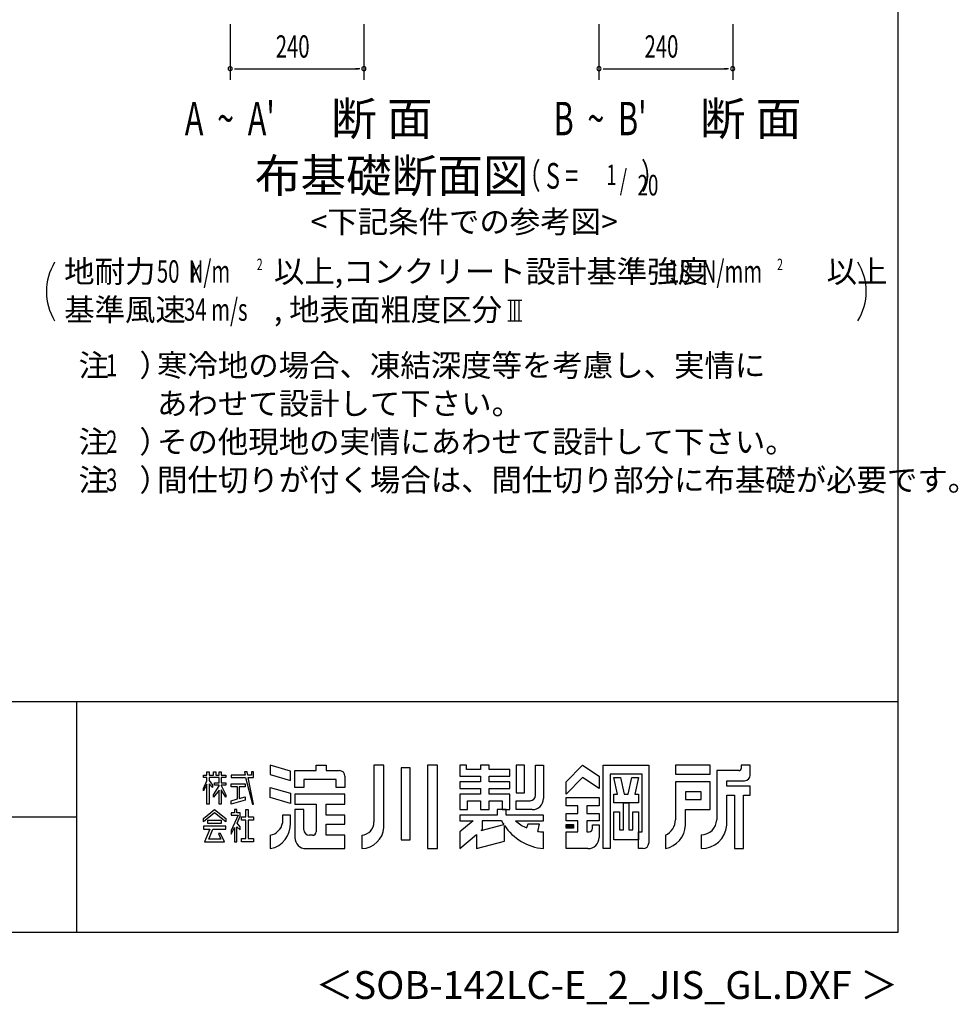
# Model space of a CAD drawing. Extents: x 868 to 33196, y 310 to 22484.
# Drawn here: x 26459 to 33196, y 310 to 7381 of the extents above; entities that cross this region are included whole.
import ezdxf
from ezdxf.enums import TextEntityAlignment as Align

# ---------------------------------------------------------------- set-up
doc = ezdxf.new("R2010")
doc.units = 0
doc.header["$LTSCALE"] = 80
for name, color, linetype in [('FILENAME', 7, 'CONTINUOUS'), ('SUNPOU', 4, 'CONTINUOUS'), ('WAKUSEN-01', 50, 'CONTINUOUS'), ('WAKUSEN-02', 130, 'CONTINUOUS'), ('YODOROGO', 130, 'CONTINUOUS')]:
    doc.layers.add(name, color=color, linetype=linetype)
doc.styles.add('00', font='ROMANS', dxfattribs={"width": 0.666667, "bigfont": 'BIGFONT'})
doc.styles.add('01', font='ROMANS', dxfattribs={"height": 3, "bigfont": 'BIGFONT'})
doc.styles.add('FILENAME', font='romans', dxfattribs={"height": 200, "bigfont": 'bigfont'})

msp = doc.modelspace()

# ---------------------------------------------------------------- linework, layer by layer
at = {"layer": 'SUNPOU'}
for p, q in [((27969.4, 7348.5), (27969.4, 6948.5)), ((28929.4, 7348.5), (28929.4, 6948.5)), ((30616.4, 7348.5), (30616.4, 6948.5)), ((31576.4, 7348.5), (31576.4, 6948.5)), ((27999.4, 7028.5), (28029.4, 7028.5)), ((28009.4, 7028.5), (28889.4, 7028.5)), ((28899.4, 7028.5), (28869.4, 7028.5)), ((30646.4, 7028.5), (30676.4, 7028.5)), ((30656.4, 7028.5), (31536.4, 7028.5)), ((31546.4, 7028.5), (31516.4, 7028.5)), ((29963.5, 5367), (30063.5, 5367)), ((29983.5, 5218.5), (29983.5, 5367)), ((30013.5, 5218.5), (30013.5, 5367)), ((30043.5, 5218.5), (30043.5, 5367)), ((29963.5, 5218.5), (30063.5, 5218.5))]:
    msp.add_line(p, q, dxfattribs=at)
for centre, radius, start, end in [((27969.4, 7028.5), 15, 0, 180), ((27969.4, 7028.5), 15, 180, 0), ((28929.4, 7028.5), 15, 0, 180), ((28929.4, 7028.5), 15, 180, 0), ((30616.4, 7028.5), 15, 0, 180), ((30616.4, 7028.5), 15, 180, 0), ((31576.4, 7028.5), 15, 0, 180), ((31576.4, 7028.5), 15, 180, 0), ((27050, 5428.4), 400, 148.34727, 211.65273), ((32134.9, 5428.4), 400, 328.34727, 31.65273)]:
    msp.add_arc(centre, radius, start, end, dxfattribs=at)
at = {"layer": 'WAKUSEN-01'}
for p, q in [((32764, 828), (32764, 22484)), ((20560, 2484), (32764, 2484)), ((868, 828), (32764, 828))]:
    msp.add_line(p, q, dxfattribs=at)
at = {"layer": 'WAKUSEN-02'}
for p, q in [((26868, 828), (26868, 2484)), ((20560, 1656), (26868, 1656))]:
    msp.add_line(p, q, dxfattribs=at)
at = {"layer": 'YODOROGO'}
for p, q in [((28401.6, 1984.9), (28257.6, 2027.7)), ((28257.6, 2027.7), (28257.6, 1959.7)), ((28401.6, 1916.9), (28401.6, 1984.9)), ((28433.6, 1987.7), (28585.6, 1987.7)), ((28433.6, 1867.7), (28433.6, 1987.7)), ((28585.6, 2027.7), (28657.6, 2027.7)), ((28585.6, 1987.7), (28585.6, 2027.7)), ((28657.6, 2027.7), (28657.6, 1987.7)), ((28657.6, 1987.7), (28753.6, 1987.7)), ((29001.6, 2027.7), (29001.6, 1619.7)), ((29073.6, 2027.7), (29001.6, 2027.7)), ((29073.6, 1579.7), (29073.6, 2027.7)), ((29197.6, 2007.7), (29197.6, 1491.7)), ((29261.6, 2007.7), (29197.6, 2007.7)), ((29261.6, 1491.7), (29261.6, 2007.7)), ((29385.6, 2027.7), (29385.6, 1427.7)), ((29457.6, 2027.7), (29385.6, 2027.7)), ((29457.6, 1427.7), (29457.6, 2027.7)), ((29617.6, 2027.7), (29617.6, 1947.7)), ((29665.6, 2027.7), (29617.6, 2027.7)), ((29665.6, 1995.7), (29665.6, 2027.7)), ((29765.6, 1995.7), (29665.6, 1995.7)), ((29765.6, 2027.7), (29765.6, 1995.7)), ((29829.6, 2027.7), (29765.6, 2027.7)), ((29829.6, 1995.7), (29829.6, 2027.7)), ((29977.6, 1995.7), (29829.6, 1995.7)), ((29977.6, 1947.7), (29977.6, 1995.7)), ((30081.6, 2027.7), (30021.6, 2027.7)), ((30021.6, 2027.7), (30021.6, 1827.7)), ((30081.6, 1827.7), (30081.6, 2027.7)), ((30161.6, 2027.7), (30217.6, 2027.7)), ((30161.6, 1811.7), (30161.6, 2027.7)), ((30217.6, 2027.7), (30217.6, 1787.7)), ((30381.6, 1907.7), (30497.6, 2027.7)), ((30497.6, 2027.7), (30617.6, 1947.7)), ((30645.6, 1427.7), (30645.6, 2027.7)), ((30645.6, 2027.7), (30973.6, 2027.7)), ((30973.6, 2027.7), (30973.6, 1467.7)), ((31413.6, 2027.7), (31165.6, 2027.7)), ((31165.6, 2027.7), (31165.6, 1963.7)), ((31413.6, 1963.7), (31413.6, 2027.7)), ((31461.6, 1987.7), (31461.6, 1635.7)), ((31621.6, 1987.7), (31461.6, 1987.7)), ((31637.6, 2027.7), (31637.6, 2003.7)), ((31701.6, 2027.7), (31637.6, 2027.7)), ((31701.6, 1955.7), (31701.6, 2027.7)), ((27777.6, 1955.7), (27801.6, 1955.7)), ((27777.6, 1939.7), (27777.6, 1955.7)), ((27801.6, 1939.7), (27777.6, 1939.7)), ((27777.6, 1859.8), (27801.6, 1914.8)), ((27801.6, 1979.7), (27817.6, 1979.7)), ((27801.6, 1955.7), (27801.6, 1979.7)), ((27801.6, 1914.8), (27801.6, 1939.7)), ((27817.6, 1979.7), (27817.6, 1955.7)), ((27817.6, 1955.7), (27849.6, 1955.7)), ((27817.6, 1939.7), (27817.6, 1917.8)), ((27889.6, 1939.7), (27817.6, 1939.7)), ((27817.6, 1917.8), (27841.6, 1883.7)), ((27849.6, 1979.7), (27865.6, 1979.7)), ((27849.6, 1955.7), (27849.6, 1979.7)), ((27865.6, 1979.7), (27865.6, 1955.7)), ((27865.6, 1955.7), (27889.6, 1955.7)), ((27889.6, 1979.7), (27905.6, 1979.7)), ((27889.6, 1955.7), (27889.6, 1979.7)), ((27889.6, 1900.6), (27889.6, 1939.7)), ((27905.6, 1979.7), (27905.6, 1955.7)), ((27905.6, 1955.7), (27937.6, 1955.7)), ((27905.6, 1939.7), (27905.6, 1900.6)), ((27937.6, 1939.7), (27905.6, 1939.7)), ((27937.6, 1955.7), (27937.6, 1939.7)), ((27977.6, 1955.7), (27977.6, 1939.7)), ((28076.6, 1955.7), (27977.6, 1955.7)), ((27977.6, 1939.7), (28080.2, 1939.7)), ((28071.2, 1979.7), (28076.6, 1955.7)), ((28091.2, 1979.7), (28071.2, 1979.7)), ((28080.2, 1939.7), (28129.6, 1747.7)), ((28095.8, 1955.7), (28091.2, 1979.7)), ((28121.6, 1955.7), (28095.8, 1955.7)), ((28098.9, 1939.7), (28137.6, 1939.7)), ((28137.6, 1747.7), (28098.9, 1939.7)), ((28121.6, 1979.7), (28121.6, 1955.7)), ((28137.6, 1979.7), (28121.6, 1979.7)), ((28137.6, 1955.7), (28137.6, 1979.7)), ((28137.6, 1939.7), (28137.6, 1955.7)), ((28257.6, 1959.7), (28401.6, 1916.9)), ((28729.6, 1923.7), (28497.6, 1923.7)), ((28497.6, 1923.7), (28497.6, 1867.7)), ((28729.6, 1867.7), (28729.6, 1923.7)), ((28793.6, 1947.7), (28793.6, 1867.7)), ((29617.6, 1947.7), (29765.6, 1947.7)), ((29765.6, 1947.7), (29765.6, 1907.7)), ((29829.6, 1947.7), (29977.6, 1947.7)), ((29829.6, 1907.7), (29829.6, 1947.7)), ((30497.6, 1939.7), (30381.6, 1819.7)), ((30617.6, 1859.7), (30497.6, 1939.7)), ((30617.6, 1947.7), (30617.6, 1859.7)), ((30697.6, 1963.7), (30697.6, 1427.7)), ((30925.6, 1963.7), (30697.6, 1963.7)), ((30723.6, 1939.7), (30771.6, 1939.7)), ((30749.6, 1819.7), (30723.6, 1939.7)), ((30771.6, 1939.7), (30797.6, 1819.7)), ((30825.6, 1819.7), (30851.6, 1939.7)), ((30851.6, 1939.7), (30899.6, 1939.7)), ((30899.6, 1939.7), (30873.6, 1819.7)), ((30925.6, 1547.7), (30925.6, 1963.7)), ((31165.6, 1963.7), (31413.6, 1963.7)), ((31533.6, 1915.7), (31661.6, 1915.7)), ((31533.6, 1875.7), (31533.6, 1915.7)), ((27801.6, 1890.8), (27777.6, 1843.8)), ((27777.6, 1843.8), (27777.6, 1859.8)), ((27801.6, 1747.7), (27801.6, 1890.8)), ((27817.6, 1893.8), (27817.6, 1747.7)), ((27841.6, 1867.7), (27817.6, 1893.8)), ((27841.6, 1883.7), (27841.6, 1867.7)), ((27849.6, 1813), (27889.6, 1879.6)), ((27889.6, 1847.6), (27849.6, 1797)), ((27857.6, 1900.6), (27889.6, 1900.6)), ((27857.6, 1884.6), (27857.6, 1900.6)), ((27889.6, 1884.6), (27857.6, 1884.6)), ((27889.6, 1879.6), (27889.6, 1884.6)), ((27889.6, 1747.7), (27889.6, 1847.6)), ((27905.6, 1900.6), (27937.6, 1900.6)), ((27905.6, 1884.6), (27905.6, 1881.4)), ((27937.6, 1884.6), (27905.6, 1884.6)), ((27905.6, 1881.4), (27937.6, 1813)), ((27905.6, 1849.4), (27905.6, 1747.7)), ((27937.6, 1797), (27905.6, 1849.4)), ((27937.6, 1900.6), (27937.6, 1884.6)), ((27977.6, 1892.6), (28078.1, 1892.6)), ((27977.6, 1872.6), (27977.6, 1892.6)), ((28021.8, 1872.6), (27977.6, 1872.6)), ((28021.8, 1784.7), (28021.8, 1872.6)), ((28033.8, 1872.6), (28033.8, 1786.8)), ((28078.1, 1872.6), (28033.8, 1872.6)), ((28078.1, 1892.6), (28078.1, 1872.6)), ((28257.6, 1867.7), (28401.6, 1824.9)), ((28257.6, 1795.7), (28257.6, 1867.7)), ((28497.6, 1867.7), (28433.6, 1867.7)), ((28793.6, 1867.7), (28729.6, 1867.7)), ((29617.6, 1907.7), (29617.6, 1859.7)), ((29765.6, 1907.7), (29617.6, 1907.7)), ((29617.6, 1859.7), (29765.6, 1859.7)), ((29765.6, 1859.7), (29765.6, 1819.7)), ((29977.6, 1907.7), (29829.6, 1907.7)), ((29829.6, 1859.7), (29977.6, 1859.7)), ((29829.6, 1819.7), (29829.6, 1859.7)), ((29977.6, 1859.7), (29977.6, 1907.7)), ((30381.6, 1819.7), (30381.6, 1907.7)), ((31413.6, 1907.7), (31165.6, 1907.7)), ((31165.6, 1907.7), (31165.6, 1635.7)), ((31413.6, 1707.7), (31413.6, 1907.7)), ((31701.6, 1875.7), (31533.6, 1875.7)), ((31701.6, 1811.7), (31701.6, 1875.7)), ((27849.6, 1797), (27849.6, 1813)), ((27937.6, 1813), (27937.6, 1797)), ((27977.6, 1771.7), (28021.8, 1784.7)), ((28078.1, 1775.7), (27977.6, 1747.7)), ((27977.6, 1747.7), (27977.6, 1771.7)), ((28033.8, 1786.8), (28078.1, 1798.7)), ((28078.1, 1798.7), (28078.1, 1775.7)), ((28401.6, 1752.9), (28257.6, 1795.7)), ((28401.6, 1824.9), (28401.6, 1752.9)), ((28793.6, 1819.7), (28433.6, 1819.7)), ((28433.6, 1819.7), (28433.6, 1747.7)), ((28793.6, 1747.7), (28793.6, 1819.7)), ((29617.6, 1819.7), (29617.6, 1707.7)), ((29765.6, 1819.7), (29617.6, 1819.7)), ((29673.6, 1707.7), (29673.6, 1771.7)), ((29673.6, 1771.7), (29765.6, 1771.7)), ((29765.6, 1771.7), (29765.6, 1707.7)), ((29977.6, 1819.7), (29829.6, 1819.7)), ((29829.6, 1771.7), (29921.6, 1771.7)), ((29829.6, 1707.7), (29829.6, 1771.7)), ((29921.6, 1771.7), (29921.6, 1707.7)), ((29977.6, 1707.7), (29977.6, 1819.7)), ((30021.6, 1827.7), (30081.6, 1827.7)), ((30021.6, 1771.7), (30121.6, 1771.7)), ((30021.6, 1707.7), (30021.6, 1771.7)), ((30381.6, 1795.7), (30617.6, 1795.7)), ((30381.6, 1735.7), (30381.6, 1795.7)), ((30617.6, 1795.7), (30617.6, 1735.7)), ((30723.6, 1819.7), (30749.6, 1819.7)), ((30723.6, 1755.7), (30723.6, 1819.7)), ((30797.6, 1819.7), (30825.6, 1819.7)), ((30873.6, 1819.7), (30899.6, 1819.7)), ((30899.6, 1819.7), (30899.6, 1755.7)), ((31237.6, 1835.7), (31237.6, 1779.7)), ((31349.6, 1835.7), (31237.6, 1835.7)), ((31237.6, 1779.7), (31349.6, 1779.7)), ((31349.6, 1779.7), (31349.6, 1835.7)), ((31533.6, 1595.7), (31533.6, 1811.7)), ((31533.6, 1811.7), (31589.6, 1811.7)), ((31589.6, 1811.7), (31589.6, 1427.7)), ((31653.6, 1427.7), (31653.6, 1811.7)), ((31653.6, 1811.7), (31701.6, 1811.7)), ((27777.6, 1644), (27857.6, 1707.7)), ((27817.6, 1747.7), (27801.6, 1747.7)), ((27857.6, 1707.7), (27937.6, 1644)), ((27905.6, 1747.7), (27889.6, 1747.7)), ((28001.6, 1707.7), (28001.6, 1683.7)), ((28001.6, 1707.7), (28001.6, 1707.7)), ((28017.6, 1707.7), (28001.6, 1707.7)), ((28017.6, 1683.7), (28017.6, 1707.7)), ((28082.1, 1655.5), (28082.1, 1707.7)), ((28082.1, 1707.7), (28098.1, 1707.7)), ((28098.1, 1707.7), (28098.1, 1655.5)), ((28129.6, 1747.7), (28137.6, 1747.7)), ((28433.6, 1747.7), (28585.6, 1747.7)), ((28433.6, 1707.7), (28433.6, 1507.7)), ((28497.6, 1707.7), (28433.6, 1707.7)), ((28497.6, 1563.7), (28497.6, 1707.7)), ((28585.6, 1747.7), (28585.6, 1547.7)), ((28657.6, 1667.7), (28657.6, 1747.7)), ((28657.6, 1747.7), (28793.6, 1747.7)), ((29617.6, 1707.7), (29673.6, 1707.7)), ((29765.6, 1707.7), (29829.6, 1707.7)), ((29949.6, 1707.7), (29885.6, 1707.7)), ((29949.6, 1707.7), (29885.6, 1707.7)), ((29885.6, 1707.7), (29885.6, 1667.7)), ((29885.6, 1707.7), (29885.6, 1667.7)), ((29921.6, 1707.7), (29977.6, 1707.7)), ((29949.6, 1667.7), (29949.6, 1707.7)), ((29949.6, 1667.7), (29949.6, 1707.7)), ((30137.6, 1707.7), (30021.6, 1707.7)), ((30465.6, 1735.7), (30381.6, 1735.7)), ((30465.6, 1679.7), (30465.6, 1735.7)), ((30617.6, 1735.7), (30529.6, 1735.7)), ((30529.6, 1735.7), (30529.6, 1679.7)), ((30899.6, 1755.7), (30723.6, 1755.7)), ((30791.6, 1563.7), (30791.6, 1755.7)), ((30791.6, 1755.7), (30831.6, 1755.7)), ((30831.6, 1755.7), (30831.6, 1563.7)), ((31237.6, 1595.7), (31237.6, 1707.7)), ((31237.6, 1707.7), (31413.6, 1707.7)), ((27857.6, 1683.7), (27777.6, 1620)), ((27777.6, 1620), (27777.6, 1644)), ((27809.6, 1608.8), (27809.6, 1632.8)), ((27809.6, 1632.8), (27905.6, 1632.8)), ((27937.6, 1620), (27857.6, 1683.7)), ((27905.6, 1632.8), (27905.6, 1608.8)), ((27937.6, 1644), (27937.6, 1620)), ((27977.6, 1683.7), (27977.6, 1667.7)), ((28001.6, 1683.7), (27977.6, 1683.7)), ((28025.8, 1667.7), (27977.6, 1556.8)), ((27977.6, 1667.7), (28025.8, 1667.7)), ((28040.9, 1683.7), (28017.6, 1683.7)), ((28020.1, 1610.7), (28040.9, 1659.7)), ((28040.9, 1659.7), (28040.9, 1683.7)), ((28050.1, 1655.5), (28082.1, 1655.5)), ((28050.1, 1631.5), (28050.1, 1655.5)), ((28082.1, 1631.5), (28050.1, 1631.5)), ((28082.1, 1499.7), (28082.1, 1631.5)), ((28098.1, 1655.5), (28137.6, 1655.5)), ((28098.1, 1631.5), (28098.1, 1499.7)), ((28137.6, 1631.5), (28098.1, 1631.5)), ((28137.6, 1655.5), (28137.6, 1631.5)), ((28401.6, 1667.7), (28345.6, 1667.7)), ((28345.6, 1667.7), (28345.6, 1611.7)), ((28401.6, 1611.7), (28401.6, 1667.7)), ((28793.6, 1667.7), (28657.6, 1667.7)), ((28793.6, 1603.7), (28793.6, 1667.7)), ((29617.6, 1667.7), (29617.6, 1627.7)), ((29885.6, 1667.7), (29617.6, 1667.7)), ((29617.6, 1667.7), (29617.6, 1627.7)), ((29885.6, 1667.7), (29617.6, 1667.7)), ((29712.9, 1627.7), (29617.6, 1547.7)), ((29617.6, 1627.7), (29712.9, 1627.7)), ((29712.9, 1627.7), (29617.6, 1547.7)), ((29617.6, 1627.7), (29712.9, 1627.7)), ((29917.6, 1627.7), (29777.6, 1627.7)), ((29777.6, 1627.7), (29777.6, 1562)), ((30217.6, 1667.7), (29949.6, 1667.7)), ((30217.6, 1667.7), (29949.6, 1667.7)), ((30017.6, 1627.7), (30217.6, 1627.7)), ((30017.6, 1627.7), (30217.6, 1627.7)), ((30217.6, 1627.7), (30217.6, 1667.7)), ((30217.6, 1627.7), (30217.6, 1667.7)), ((30381.6, 1627.7), (30381.6, 1679.7)), ((30381.6, 1679.7), (30465.6, 1679.7)), ((30465.6, 1627.7), (30381.6, 1627.7)), ((30465.6, 1547.7), (30465.6, 1627.7)), ((30529.6, 1679.7), (30617.6, 1679.7)), ((30617.6, 1627.7), (30529.6, 1627.7)), ((30529.6, 1627.7), (30529.6, 1547.7)), ((30617.6, 1679.7), (30617.6, 1627.7)), ((30723.6, 1491.7), (30723.6, 1691.7)), ((30723.6, 1691.7), (30763.6, 1691.7)), ((30763.6, 1691.7), (30763.6, 1563.7)), ((30859.6, 1563.7), (30859.6, 1691.7)), ((30859.6, 1691.7), (30899.6, 1691.7)), ((30899.6, 1691.7), (30899.6, 1491.7)), ((27777.6, 1588.5), (27777.6, 1568.5)), ((27937.6, 1588.5), (27777.6, 1588.5)), ((27777.6, 1568.5), (27824.5, 1568.5)), ((27824.5, 1568.5), (27785.6, 1475.7)), ((27905.6, 1608.8), (27809.6, 1608.8)), ((27815.5, 1495.7), (27844.5, 1568.5)), ((27844.5, 1568.5), (27937.6, 1568.5)), ((27937.6, 1568.5), (27937.6, 1588.5)), ((27977.6, 1532.8), (28001.6, 1580)), ((27977.6, 1556.8), (27977.6, 1532.8)), ((28001.6, 1580), (28001.6, 1475.7)), ((28017.6, 1585.2), (28041.6, 1563.1)), ((28017.6, 1475.7), (28017.6, 1585.2)), ((28041.6, 1583.1), (28020.1, 1610.7)), ((28041.6, 1563.1), (28041.6, 1583.1)), ((28657.6, 1603.7), (28793.6, 1603.7)), ((28657.6, 1523.7), (28657.6, 1603.7)), ((29771.4, 1556.8), (29933.8, 1600.3)), ((29777.6, 1562), (29771.4, 1556.8)), ((29937.6, 1481.3), (29937.6, 1594.5)), ((29937.6, 1481.3), (29937.6, 1594.5)), ((30105.6, 1603.7), (30097.6, 1576.1)), ((30105.6, 1603.7), (30097.6, 1576.1)), ((30189.6, 1603.7), (30105.6, 1603.7)), ((30189.6, 1603.7), (30105.6, 1603.7)), ((30177.6, 1551.8), (30189.6, 1603.7)), ((30177.6, 1551.8), (30189.6, 1603.7)), ((30381.6, 1601.7), (30433.6, 1601.7)), ((30381.6, 1573.7), (30381.6, 1601.7)), ((30433.6, 1573.7), (30381.6, 1573.7)), ((30385.6, 1597.7), (30429.6, 1597.7)), ((30385.6, 1577.7), (30385.6, 1597.7)), ((30429.6, 1577.7), (30385.6, 1577.7)), ((30389.6, 1593.7), (30425.6, 1593.7)), ((30389.6, 1581.7), (30389.6, 1593.7)), ((30425.6, 1581.7), (30389.6, 1581.7)), ((30393.6, 1589.7), (30421.6, 1589.7)), ((30393.6, 1585.7), (30393.6, 1589.7)), ((30421.6, 1585.7), (30393.6, 1585.7)), ((30421.6, 1589.7), (30421.6, 1585.7)), ((30425.6, 1593.7), (30425.6, 1581.7)), ((30429.6, 1597.7), (30429.6, 1577.7)), ((30433.6, 1601.7), (30433.6, 1573.7)), ((30569.6, 1599.7), (30617.6, 1599.7)), ((30569.6, 1571.7), (30569.6, 1599.7)), ((30617.6, 1599.7), (30617.6, 1507.7)), ((30763.6, 1563.7), (30791.6, 1563.7)), ((30831.6, 1563.7), (30859.6, 1563.7)), ((27902.1, 1495.7), (27815.5, 1495.7)), ((27885.1, 1536.2), (27902.1, 1495.7)), ((27901.1, 1536.2), (27885.1, 1536.2)), ((27929.6, 1475.7), (27901.1, 1536.2)), ((28050.1, 1499.7), (28082.1, 1499.7)), ((28050.1, 1475.7), (28050.1, 1499.7)), ((28098.1, 1499.7), (28137.6, 1499.7)), ((28137.6, 1499.7), (28137.6, 1475.7)), ((28257.6, 1523.7), (28257.6, 1427.7)), ((28561.6, 1523.7), (28537.6, 1523.7)), ((28793.6, 1523.7), (28657.6, 1523.7)), ((28793.6, 1427.7), (28793.6, 1523.7)), ((28913.6, 1523.7), (28913.6, 1427.7)), ((29197.6, 1491.7), (29261.6, 1491.7)), ((29617.6, 1547.7), (29617.6, 1427.7)), ((29617.6, 1547.7), (29617.6, 1427.7)), ((29617.6, 1427.7), (29737.6, 1528.4)), ((29617.6, 1427.7), (29737.6, 1528.4)), ((29737.6, 1528.4), (29737.6, 1427.7)), ((29737.6, 1528.4), (29737.6, 1427.7)), ((30217.6, 1427.7), (30217.6, 1547.7)), ((30217.6, 1427.7), (30217.6, 1547.7)), ((30381.6, 1547.7), (30465.6, 1547.7)), ((30381.6, 1427.7), (30381.6, 1547.7)), ((30529.6, 1547.7), (30545.6, 1547.7)), ((30899.6, 1491.7), (30723.6, 1491.7)), ((30899.6, 1547.7), (30925.6, 1547.7)), ((30899.6, 1427.7), (30899.6, 1547.7)), ((31093.6, 1523.7), (31093.6, 1427.7)), ((31349.6, 1527.7), (31349.6, 1427.7)), ((27785.6, 1475.7), (27929.6, 1475.7)), ((28001.6, 1475.7), (28017.6, 1475.7)), ((28137.6, 1475.7), (28050.1, 1475.7)), ((28513.6, 1427.7), (28793.6, 1427.7)), ((29385.6, 1427.7), (29457.6, 1427.7)), ((29737.6, 1427.7), (29937.6, 1481.3)), ((29737.6, 1427.7), (29937.6, 1481.3)), ((30537.6, 1427.7), (30381.6, 1427.7)), ((30697.6, 1427.7), (30645.6, 1427.7)), ((30933.6, 1427.7), (30899.6, 1427.7)), ((31589.6, 1427.7), (31653.6, 1427.7))]:
    msp.add_line(p, q, dxfattribs=at)
for centre, radius, start, end in [((28753.6, 1947.7), 40, 0, 90), ((31621.6, 2003.7), 16, 270, 0), ((31661.6, 1955.7), 40, 270, 0), ((30121.6, 1811.7), 40, 270, 0), ((30137.6, 1787.7), 80, 270, 0), ((30254.3, 1807.9), 381.9, 208.14114, 212.92104), ((30230.1, 1868.9), 321.4, 228.61815, 245.66029), ((30230.1, 1868.9), 321.4, 228.61815, 245.66029), ((31039.7, 1637.5), 125.9, 295.34052, 359.18902), ((31351.5, 1637.8), 110.1, 269.0041, 358.91264), ((28225.9, 1600.9), 176, 280.36443, 3.54148), ((28235.8, 1633.6), 112, 281.24906, 348.75094), ((28537.6, 1563.7), 40, 180, 270), ((28906.9, 1618.2), 94.7, 274.05244, 0.92666), ((28909.2, 1592.6), 164.9, 271.53512, 355.52728), ((30254.3, 1807.9), 381.9, 213.96112, 264.47872), ((30254.3, 1807.9), 381.9, 213.96112, 264.47872), ((30545.6, 1571.7), 24, 270, 360), ((31059.5, 1602.7), 178.2, 281.02627, 357.77114), ((31353.9, 1607.8), 180.1, 268.62849, 356.16638), ((28513.6, 1507.7), 80, 180, 270), ((28561.6, 1547.7), 24, 270, 0), ((30230.1, 1868.9), 321.4, 260.60629, 267.77904), ((30230.1, 1868.9), 321.4, 260.60629, 267.77904), ((30537.6, 1507.7), 80, 270, 0), ((30933.6, 1467.7), 40, 270, 0)]:
    msp.add_arc(centre, radius, start, end, dxfattribs=at)

# ---------------------------------------------------------------- texts
at = {"layer": 'FILENAME', "style": 'FILENAME'}
msp.add_text('＜SOB-142LC-E_2_JIS_GL.DXF ＞', height=200, dxfattribs=at).set_placement((32764, 348), align=Align.RIGHT)
at = {"layer": 'SUNPOU'}
for s, height, style, width, p in [('240', 160, '00', 0.666667, (28297.1, 7108.5)), ('240', 160, '00', 0.666667, (30944, 7108.5)), ("A  ~  A'", 240, '00', 0.67, (27644, 6550.7)), ("B  ~  B'", 240, '00', 0.67, (30291, 6550.7)), ('50  N/m', 160, '01', 0.67, (27443.4, 5492.8)), ('2', 82.3, '00', 0.67, (28160.7, 5582)), ('N/mm', 160, '01', 0.67, (31354, 5492.8)), ('2', 82.3, '00', 0.67, (31895.2, 5582)), ('K', 128, '01', 0.67, (27684.9, 5492.8)), ('18', 160, '01', 0.67, (31112.5, 5492.8)), ('34 m/s', 160, '01', 0.67, (27638.1, 5218.5)), ('1', 160, '01', 0.67, (27078.1, 4818.5)), ('2', 160, '01', 0.67, (27078.1, 4270)), ('3', 160, '01', 0.67, (27078.1, 3995.7))]:
    msp.add_text(s, height=height, dxfattribs=dict(at, style=style, width=width)).set_placement(p)
at = {"layer": 'SUNPOU', "style": '01'}
for s, height, p in [('断 面', 240, (28694.1, 6550.7)), ('断 面', 240, (31341.1, 6550.7)), ('地耐力   \u3000\u3000\u3000 以上,コンクリート設計基準強度   \u3000\u3000\u3000 以上', 159.999, (26778.1, 5492.8)), ('基準風速   \u3000\u3000 , 地表面粗度区分', 159.999, (26778.1, 5218.5)), ('注\u3000）', 160, (26881.4, 4818.5)), ('寒冷地の場合、凍結深度等を考慮し、実情に', 160, (27444.7, 4818.5)), ('あわせて設計して下さい。', 160, (27444.7, 4544.2)), ('注\u3000）', 160, (26881.4, 4270)), ('その他現地の実情にあわせて設計して下さい。', 160, (27444.7, 4270)), ('注\u3000）', 160, (26881.4, 3995.7)), ('間仕切りが付く場合は、間仕切り部分に布基礎が必要です。', 160, (27444.7, 3995.7))]:
    msp.add_text(s, height=height, dxfattribs=at).set_placement(p)
for s, height, p in [('布基礎断面図', 240, (29128.7, 6229.3)), ('<下記条件での参考図>', 160, (29649.3, 5909.3))]:
    msp.add_text(s, height=height, dxfattribs=at).set_placement(p, align=Align.MIDDLE)
at = {"layer": 'SUNPOU', "style": '00', "width": 0.67}
for s, height, p in [('（ S = \u3000\u3000  ）', 184.615, (30029.3, 6109.3)), ('1', 147.7, (30668.7, 6146.2)), ('/', 147.7, (30765.5, 6109.3)), ('20', 147.69, (30893.4, 6072.3))]:
    msp.add_text(s, height=height, dxfattribs=at).set_placement(p, align=Align.BOTTOM_LEFT)

doc.saveas('drawing.dxf')
